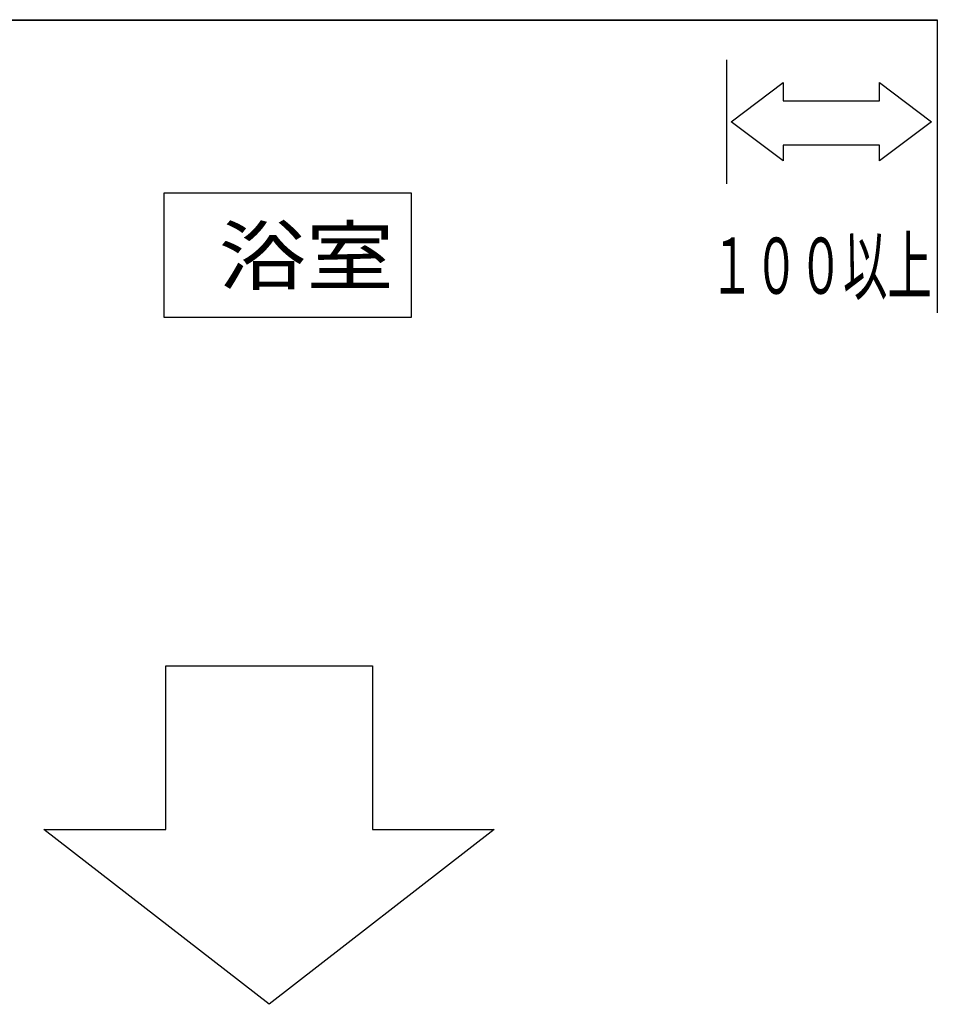
# Model space of a CAD drawing. Extents: x -405 to 205, y -16 to 288.
# Drawn here: x -114 to -91, y 85 to 108 of the extents above; entities that cross this region are included whole.
import ezdxf

# ---------------------------------------------------------------- set-up
doc = ezdxf.new("R2010")
doc.units = 0
doc.header["$MEASUREMENT"] = 0
doc.layers.get('0').update_dxf_attribs({"linetype": 'CONTINUOUS'})
doc.styles.get("Standard").update_dxf_attribs({"font": 'ROMANS', "bigfont": 'EXTFONT'})

msp = doc.modelspace()

# ---------------------------------------------------------------- linework, layer by layer
at = {"color": 7, "linetype": 'Continuous'}
for p, q in [((-121.239111, 108.433783), (-91.390287, 108.433783)), ((-121.239111, 108.42207), (-91.390287, 108.42207)), ((-91.390287, 108.433783), (-91.390287, 101.358418)), ((-91.390287, 108.42207), (-91.390287, 101.33413)), ((-96.497296, 107.457271), (-96.497296, 104.456937)), ((-96.384986, 105.96141), (-95.119258, 106.91019)), ((-96.384986, 105.96141), (-95.119258, 106.91019)), ((-95.119258, 106.91019), (-95.119258, 106.468873)), ((-95.119258, 106.91019), (-95.119258, 106.468873)), ((-92.791752, 106.468873), (-92.791752, 106.91019)), ((-92.791752, 106.91019), (-91.526713, 105.96141)), ((-92.791752, 106.468873), (-92.791752, 106.91019)), ((-92.791752, 106.91019), (-91.526713, 105.96141)), ((-95.119258, 106.468873), (-92.791752, 106.468873)), ((-95.119258, 106.468873), (-92.791752, 106.468873)), ((-95.119258, 105.011425), (-96.384986, 105.96141)), ((-95.119258, 105.011425), (-96.384986, 105.96141)), ((-91.526713, 105.96141), (-92.791752, 105.011425)), ((-91.526713, 105.96141), (-92.791752, 105.011425)), ((-92.791752, 105.395037), (-95.119258, 105.395037)), ((-95.119258, 105.395037), (-95.119258, 105.011425)), ((-92.791752, 105.395037), (-95.119258, 105.395037)), ((-95.119258, 105.395037), (-95.119258, 105.011425)), ((-92.791752, 105.011425), (-92.791752, 105.395037)), ((-92.791752, 105.011425), (-92.791752, 105.395037)), ((-104.119915, 104.230422), (-110.124199, 104.230422)), ((-110.124199, 104.230422), (-110.124199, 101.230433)), ((-104.119915, 101.230433), (-104.119915, 104.230422)), ((-110.124199, 101.230433), (-104.119915, 101.230433)), ((-110.072351, 88.818271), (-110.072351, 92.782887)), ((-110.072351, 92.782887), (-105.07145, 92.782887)), ((-105.07145, 92.782887), (-105.07145, 88.818271)), ((-107.5719, 84.579253), (-113.023936, 88.818271)), ((-113.023936, 88.818271), (-110.072351, 88.818271)), ((-102.120381, 88.818271), (-107.5719, 84.579253)), ((-105.07145, 88.818271), (-102.120381, 88.818271))]:
    msp.add_line(p, q, dxfattribs=at)

# ---------------------------------------------------------------- texts
at = {"color": 7}
for s, width, p in [('浴室', 1.143463, (-108.792924, 102.033485)), ('１００以上', 0.580169, (-96.90344, 101.793706))]:
    msp.add_text(s, height=1.360002, dxfattribs=dict(at, width=width)).set_placement(p)

doc.saveas('drawing.dxf')
